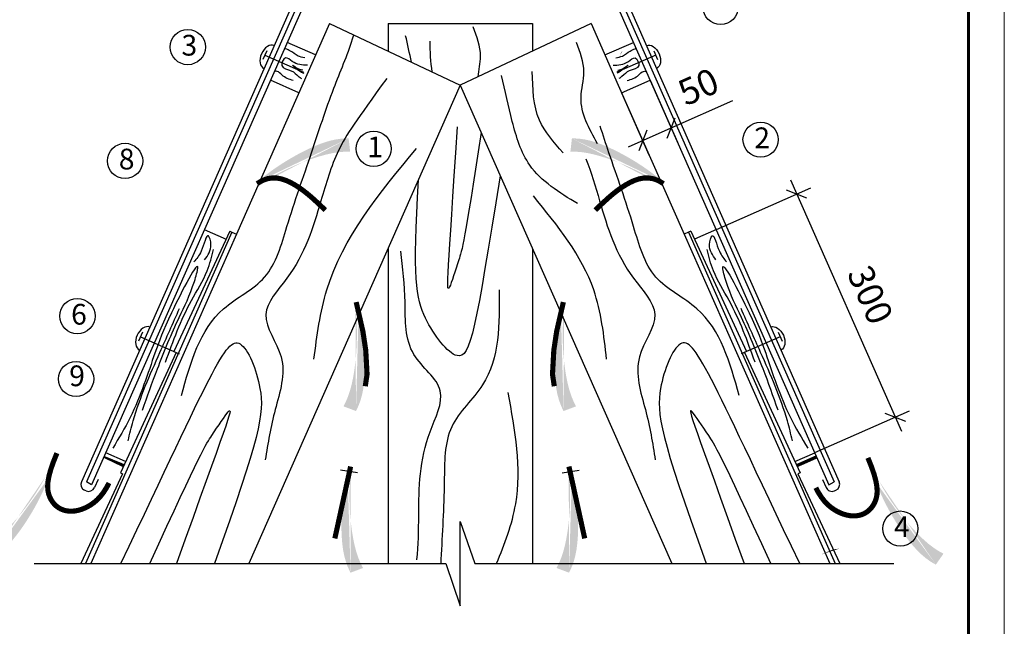
# Model space of a CAD drawing. Units: millimetres. Extents: x -3332883 to 40920555, y -16353787 to 572417.
# Drawn here: x 1024032 to 1043041, y 326338 to 338040 of the extents above; entities that cross this region are included whole.
import ezdxf

# ---------------------------------------------------------------- set-up
doc = ezdxf.new("R2010")
doc.units = ezdxf.units.MM
for name, color, linetype in [('11', 7, 'Continuous'), ('Gidro', 252, 'Continuous'), ('Plywood', 42, 'Continuous'), ('Setka', 253, 'Continuous'), ('Shing2', 90, 'Continuous'), ('Steel', 24, 'Continuous'), ('Wood', 44, 'Continuous')]:
    doc.layers.add(name, color=color, linetype=linetype)
doc.layers.add('Внутренняя рамка', color=7, linetype='Continuous', lineweight=60)
doc.layers.add('Граница чертежа на печать', color=7, linetype='Continuous', lineweight=15)
doc.styles.get("Standard").update_dxf_attribs({"font": 'isocpeur.TTF'})
doc.styles.add('Тех карта', font='isocpeur.TTF', dxfattribs={"height": 265})
doc.dimstyles.new('ISO-25', dxfattribs={"dimtxt": 2.5, "dimasz": 2.5, "dimexe": 1.25, "dimexo": 0.625, "dimtad": 1, "dimtxsty": 'Standard', "dimcen": 2.5, "dimadec": 0, "dimazin": 0, "dimtfac": 1, "dimtmove": 0, "dimatfit": 3, "dimfxl": 1, "dimarcsym": 0})

# ---------------------------------------------------------------- blocks, each defined once
blk = doc.blocks.new('_Oblique')
at = {"color": 0, "linetype": 'ByBlock', "lineweight": -2}
blk.add_line((-0.5, -0.5), (0.5, 0.5), dxfattribs=at)
blk = doc.blocks.new('*D130')
at = {"color": 0, "lineweight": -2, "transparency": 16777216}
for p, q in [((1036204, 336871), (1036732, 335678)), ((1035653, 336628), (1036181, 335435)), ((1036610, 335952), (1037799, 336478)), ((1035786, 335588), (1036610, 335952))]:
    blk.add_line(p, q, dxfattribs=at)
at = {"layer": 'Defpoints', "color": 0, "lineweight": 20, "transparency": 16777216}
for p in [(1036203, 336872), (1035653, 336629), (1036610, 335952)]:
    blk.add_point(p, dxfattribs=at)
at = {"color": 0, "lineweight": -2, "transparency": 16777216, "xscale": 300, "yscale": 300, "zscale": 300}
for p, rotation in [((1036610, 335952), 23.86249546731574), ((1036060, 335709), 203.8624954673157)]:
    blk.add_blockref('_Oblique', p, dxfattribs=dict(at, rotation=rotation))
at = {"color": 0, "transparency": 16777216, "insert": (1037160, 336688), "char_height": 500, "attachment_point": 5, "rotation": 23.8625}
blk.add_mtext('50', dxfattribs=at)
blk = doc.blocks.new('*D131')
at = {"color": 0, "lineweight": -2, "transparency": 16777216}
for p, q in [((1038910, 334950), (1041056, 330099)), ((1037482, 333990), (1039306, 334797)), ((1039385, 329688), (1041209, 330495))]:
    blk.add_line(p, q, dxfattribs=at)
at = {"layer": 'Defpoints', "color": 0, "lineweight": 20, "transparency": 16777216}
for p in [(1037482, 333990), (1040935, 330374), (1039385, 329688)]:
    blk.add_point(p, dxfattribs=at)
at = {"color": 0, "lineweight": -2, "transparency": 16777216, "xscale": 300, "yscale": 300, "zscale": 300}
for p, rotation in [((1039032, 334675), 113.8624954671999), ((1040935, 330374), 293.8624954671999)]:
    blk.add_blockref('_Oblique', p, dxfattribs=dict(at, rotation=rotation))
at = {"color": 0, "transparency": 16777216, "insert": (1040395, 332706), "char_height": 500, "attachment_point": 5, "rotation": 293.8625}
blk.add_mtext('300', dxfattribs=at)

msp = doc.modelspace()

# ---------------------------------------------------------------- hatches: boundary and pattern name
h = msp.add_hatch(color=5)
h.paths.add_polyline_path([(1028535.42, 335018.091), (1027999.611, 334319.674), (1028732.355, 334751.393)])
h.paths.add_polyline_path([(1028535.42, 335018.091), (1027999.611, 334319.674), (1028732.355, 334751.393)], flags=16)
h.paths.add_polyline_path([(1028535.42, 335018.091), (1027999.611, 334319.674), (1028732.355, 334751.393)], flags=0)
h.paths.add_polyline_path([(1028535.42, 335018.091), (1027999.611, 334319.674), (1028732.355, 334751.393)], flags=0)
h.paths.add_polyline_path([(1028535.42, 335018.091), (1027999.611, 334319.674), (1028732.355, 334751.393)], flags=0)
h.paths.add_polyline_path([(1028535.42, 335018.091), (1027999.611, 334319.674), (1028732.355, 334751.393)], flags=0)
edge = h.paths.add_edge_path()
edge.add_line((1030411.541, 335493.278), (1030405.471, 335493.711))
edge.add_line((1030405.471, 335493.711), (1030304.783, 335493.343))
edge.add_line((1030304.783, 335493.343), (1030196.07, 335484.781))
edge.add_line((1030196.07, 335484.781), (1030078.237, 335466.883))
edge.add_line((1030078.237, 335466.883), (1029950.793, 335438.905))
edge.add_line((1029950.793, 335438.905), (1029815.666, 335401.707))
edge.add_line((1029815.666, 335401.707), (1029675.386, 335356.548))
edge.add_line((1029675.386, 335356.548), (1029532.487, 335304.686))
edge.add_line((1029532.487, 335304.686), (1029389.499, 335247.38))
edge.add_line((1029389.499, 335247.38), (1029248.956, 335185.89))
edge.add_line((1029248.956, 335185.89), (1029113.389, 335121.474))
edge.add_line((1029113.389, 335121.474), (1028985.329, 335055.392))
edge.add_line((1028985.329, 335055.392), (1028866.871, 334988.855))
edge.add_line((1028866.871, 334988.855), (1028758.353, 334922.892))
edge.add_line((1028758.353, 334922.892), (1028659.679, 334858.485))
edge.add_line((1028659.679, 334858.485), (1028655.449, 334855.543))
edge.add_line((1030382.101, 335749.585), (1030336.88, 335750.102))
edge.add_line((1030336.88, 335750.102), (1030243.051, 335744.497))
edge.add_line((1030243.051, 335744.497), (1030143.271, 335730.998))
edge.add_line((1030143.271, 335730.998), (1030036.604, 335708.329))
edge.add_line((1030036.604, 335708.329), (1029922.113, 335675.212))
edge.add_line((1029922.113, 335675.212), (1029799.407, 335630.849))
edge.add_line((1029799.407, 335630.849), (1029670.287, 335576.342))
edge.add_line((1029670.287, 335576.342), (1029537.097, 335513.27))
edge.add_line((1029537.097, 335513.27), (1029402.183, 335443.211))
edge.add_line((1029402.183, 335443.211), (1029267.893, 335367.743))
edge.add_line((1029267.893, 335367.743), (1029136.572, 335288.445))
edge.add_line((1029136.572, 335288.445), (1029010.565, 335206.895))
edge.add_line((1029010.565, 335206.895), (1028892.22, 335124.672))
edge.add_line((1028892.22, 335124.672), (1028783.453, 335043.252))
edge.add_line((1028783.453, 335043.252), (1028684.468, 334963.697))
edge.add_line((1028684.468, 334963.697), (1028617.814, 334906.51))
edge.add_line((1030411.541, 335493.278), (1030382.101, 335749.585))
h = msp.add_hatch(color=5)
h.paths.add_polyline_path([(1036539.513, 335018.091), (1037075.323, 334319.674), (1036342.579, 334751.393)])
h.paths.add_polyline_path([(1036539.513, 335018.091), (1037075.323, 334319.674), (1036342.579, 334751.393)], flags=16)
h.paths.add_polyline_path([(1036539.513, 335018.091), (1037075.323, 334319.674), (1036342.579, 334751.393)], flags=0)
h.paths.add_polyline_path([(1036539.513, 335018.091), (1037075.323, 334319.674), (1036342.579, 334751.393)], flags=0)
h.paths.add_polyline_path([(1036539.513, 335018.091), (1037075.323, 334319.674), (1036342.579, 334751.393)], flags=0)
h.paths.add_polyline_path([(1036539.513, 335018.091), (1037075.323, 334319.674), (1036342.579, 334751.393)], flags=0)
edge = h.paths.add_edge_path()
edge.add_line((1034663.393, 335493.278), (1034669.463, 335493.711))
edge.add_line((1034669.463, 335493.711), (1034770.151, 335493.343))
edge.add_line((1034770.151, 335493.343), (1034878.864, 335484.781))
edge.add_line((1034878.864, 335484.781), (1034996.697, 335466.883))
edge.add_line((1034996.697, 335466.883), (1035124.141, 335438.905))
edge.add_line((1035124.141, 335438.905), (1035259.268, 335401.707))
edge.add_line((1035259.268, 335401.707), (1035399.548, 335356.548))
edge.add_line((1035399.548, 335356.548), (1035542.447, 335304.686))
edge.add_line((1035542.447, 335304.686), (1035685.435, 335247.38))
edge.add_line((1035685.435, 335247.38), (1035825.978, 335185.89))
edge.add_line((1035825.978, 335185.89), (1035961.545, 335121.474))
edge.add_line((1035961.545, 335121.474), (1036089.605, 335055.392))
edge.add_line((1036089.605, 335055.392), (1036208.063, 334988.855))
edge.add_line((1036208.063, 334988.855), (1036316.581, 334922.892))
edge.add_line((1036316.581, 334922.892), (1036415.255, 334858.485))
edge.add_line((1036415.255, 334858.485), (1036419.485, 334855.543))
edge.add_line((1034692.833, 335749.585), (1034738.054, 335750.102))
edge.add_line((1034738.054, 335750.102), (1034831.883, 335744.497))
edge.add_line((1034831.883, 335744.497), (1034931.663, 335730.998))
edge.add_line((1034931.663, 335730.998), (1035038.33, 335708.329))
edge.add_line((1035038.33, 335708.329), (1035152.821, 335675.212))
edge.add_line((1035152.821, 335675.212), (1035275.526, 335630.849))
edge.add_line((1035275.526, 335630.849), (1035404.647, 335576.342))
edge.add_line((1035404.647, 335576.342), (1035537.837, 335513.27))
edge.add_line((1035537.837, 335513.27), (1035672.75, 335443.211))
edge.add_line((1035672.75, 335443.211), (1035807.041, 335367.743))
edge.add_line((1035807.041, 335367.743), (1035938.362, 335288.445))
edge.add_line((1035938.362, 335288.445), (1036064.369, 335206.895))
edge.add_line((1036064.369, 335206.895), (1036182.714, 335124.672))
edge.add_line((1036182.714, 335124.672), (1036291.481, 335043.252))
edge.add_line((1036291.481, 335043.252), (1036390.466, 334963.697))
edge.add_line((1036390.466, 334963.697), (1036457.12, 334906.51))
edge.add_line((1034663.393, 335493.278), (1034692.833, 335749.585))
h = msp.add_hatch(color=5)
h.paths.add_polyline_path([(1030712.828, 332467.704), (1030334.71, 333262.628), (1030385.729, 332413.692)])
h.paths.add_polyline_path([(1030712.828, 332467.704), (1030334.71, 333262.628), (1030385.729, 332413.692)], flags=16)
h.paths.add_polyline_path([(1030712.828, 332467.704), (1030334.71, 333262.628), (1030385.729, 332413.692)], flags=0)
h.paths.add_polyline_path([(1030712.828, 332467.704), (1030334.71, 333262.628), (1030385.729, 332413.692)], flags=0)
h.paths.add_polyline_path([(1030712.828, 332467.704), (1030334.71, 333262.628), (1030385.729, 332413.692)], flags=0)
h.paths.add_polyline_path([(1030712.828, 332467.704), (1030334.71, 333262.628), (1030385.729, 332413.692)], flags=0)
edge = h.paths.add_edge_path()
edge.add_line((1030282.286, 330580.837), (1030285.434, 330586.046))
edge.add_line((1030285.434, 330586.046), (1030330.922, 330675.873))
edge.add_line((1030330.922, 330675.873), (1030372.765, 330776.576))
edge.add_line((1030372.765, 330776.576), (1030410.444, 330889.647))
edge.add_line((1030410.444, 330889.647), (1030443.521, 331015.864))
edge.add_line((1030443.521, 331015.864), (1030471.883, 331153.118))
edge.add_line((1030471.883, 331153.118), (1030495.501, 331298.583))
edge.add_line((1030495.501, 331298.583), (1030514.342, 331449.43))
edge.add_line((1030514.342, 331449.43), (1030528.376, 331602.833))
edge.add_line((1030528.376, 331602.833), (1030537.571, 331755.963))
edge.add_line((1030537.571, 331755.963), (1030541.897, 331905.994))
edge.add_line((1030541.897, 331905.994), (1030541.322, 332050.098))
edge.add_line((1030541.322, 332050.098), (1030535.974, 332185.858))
edge.add_line((1030535.974, 332185.858), (1030526.614, 332312.505))
edge.add_line((1030526.614, 332312.505), (1030514.161, 332429.68))
edge.add_line((1030514.161, 332429.68), (1030513.465, 332434.785))
edge.add_line((1030523.917, 330490.426), (1030544.954, 330530.46))
edge.add_line((1030544.954, 330530.46), (1030582.659, 330616.563))
edge.add_line((1030582.659, 330616.563), (1030616.041, 330711.556))
edge.add_line((1030616.041, 330711.556), (1030644.39, 330816.856))
edge.add_line((1030644.39, 330816.856), (1030666.997, 330933.877))
edge.add_line((1030666.997, 330933.877), (1030683.327, 331063.33))
edge.add_line((1030683.327, 331063.33), (1030693.543, 331203.111))
edge.add_line((1030693.543, 331203.111), (1030697.984, 331350.414))
edge.add_line((1030697.984, 331350.414), (1030696.987, 331502.43))
edge.add_line((1030696.987, 331502.43), (1030690.89, 331656.352))
edge.add_line((1030690.89, 331656.352), (1030680.031, 331809.374))
edge.add_line((1030680.031, 331809.374), (1030664.749, 331958.687))
edge.add_line((1030664.749, 331958.687), (1030645.382, 332101.484))
edge.add_line((1030645.382, 332101.484), (1030622.371, 332235.387))
edge.add_line((1030622.371, 332235.387), (1030596.57, 332359.731))
edge.add_line((1030596.57, 332359.731), (1030575.976, 332445.106))
edge.add_line((1030282.286, 330580.837), (1030523.917, 330490.426))
h = msp.add_hatch(color=5)
h.paths.add_polyline_path([(1034343.184, 332467.704), (1034721.302, 333262.628), (1034670.283, 332413.692)])
h.paths.add_polyline_path([(1034343.184, 332467.704), (1034721.302, 333262.628), (1034670.283, 332413.692)], flags=16)
h.paths.add_polyline_path([(1034343.184, 332467.704), (1034721.302, 333262.628), (1034670.283, 332413.692)], flags=0)
h.paths.add_polyline_path([(1034343.184, 332467.704), (1034721.302, 333262.628), (1034670.283, 332413.692)], flags=0)
h.paths.add_polyline_path([(1034343.184, 332467.704), (1034721.302, 333262.628), (1034670.283, 332413.692)], flags=0)
h.paths.add_polyline_path([(1034343.184, 332467.704), (1034721.302, 333262.628), (1034670.283, 332413.692)], flags=0)
edge = h.paths.add_edge_path()
edge.add_line((1034773.725, 330580.837), (1034770.578, 330586.046))
edge.add_line((1034770.578, 330586.046), (1034725.09, 330675.873))
edge.add_line((1034725.09, 330675.873), (1034683.247, 330776.576))
edge.add_line((1034683.247, 330776.576), (1034645.568, 330889.647))
edge.add_line((1034645.568, 330889.647), (1034612.491, 331015.864))
edge.add_line((1034612.491, 331015.864), (1034584.128, 331153.118))
edge.add_line((1034584.128, 331153.118), (1034560.511, 331298.583))
edge.add_line((1034560.511, 331298.583), (1034541.67, 331449.43))
edge.add_line((1034541.67, 331449.43), (1034527.636, 331602.833))
edge.add_line((1034527.636, 331602.833), (1034518.441, 331755.963))
edge.add_line((1034518.441, 331755.963), (1034514.115, 331905.994))
edge.add_line((1034514.115, 331905.994), (1034514.689, 332050.098))
edge.add_line((1034514.689, 332050.098), (1034520.037, 332185.858))
edge.add_line((1034520.037, 332185.858), (1034529.397, 332312.505))
edge.add_line((1034529.397, 332312.505), (1034541.851, 332429.68))
edge.add_line((1034541.851, 332429.68), (1034542.546, 332434.785))
edge.add_line((1034532.094, 330490.426), (1034511.057, 330530.46))
edge.add_line((1034511.057, 330530.46), (1034473.353, 330616.563))
edge.add_line((1034473.353, 330616.563), (1034439.971, 330711.556))
edge.add_line((1034439.971, 330711.556), (1034411.622, 330816.856))
edge.add_line((1034411.622, 330816.856), (1034389.014, 330933.877))
edge.add_line((1034389.014, 330933.877), (1034372.684, 331063.33))
edge.add_line((1034372.684, 331063.33), (1034362.468, 331203.111))
edge.add_line((1034362.468, 331203.111), (1034358.028, 331350.414))
edge.add_line((1034358.028, 331350.414), (1034359.025, 331502.43))
edge.add_line((1034359.025, 331502.43), (1034365.122, 331656.352))
edge.add_line((1034365.122, 331656.352), (1034375.98, 331809.374))
edge.add_line((1034375.98, 331809.374), (1034391.262, 331958.687))
edge.add_line((1034391.262, 331958.687), (1034410.629, 332101.484))
edge.add_line((1034410.629, 332101.484), (1034433.641, 332235.387))
edge.add_line((1034433.641, 332235.387), (1034459.441, 332359.731))
edge.add_line((1034459.441, 332359.731), (1034480.036, 332445.106))
edge.add_line((1034773.725, 330580.837), (1034532.094, 330490.426))
h = msp.add_hatch(color=5)
h.paths.add_polyline_path([(1024714.203, 329140.778), (1024852.88, 330010.058), (1024414.047, 329281.552)])
h.paths.add_polyline_path([(1024714.203, 329140.778), (1024852.88, 330010.058), (1024414.047, 329281.552)], flags=16)
h.paths.add_polyline_path([(1024714.203, 329140.778), (1024852.88, 330010.058), (1024414.047, 329281.552)], flags=0)
h.paths.add_polyline_path([(1024714.203, 329140.778), (1024852.88, 330010.058), (1024414.047, 329281.552)], flags=0)
h.paths.add_polyline_path([(1024714.203, 329140.778), (1024852.88, 330010.058), (1024414.047, 329281.552)], flags=0)
h.paths.add_polyline_path([(1024714.203, 329140.778), (1024852.88, 330010.058), (1024414.047, 329281.552)], flags=0)
edge = h.paths.add_edge_path()
edge.add_line((1023290.584, 327829.694), (1023296.128, 327832.204))
edge.add_line((1023296.128, 327832.204), (1023384.498, 327880.464))
edge.add_line((1023384.498, 327880.464), (1023476.023, 327939.751))
edge.add_line((1023476.023, 327939.751), (1023571.123, 328011.59))
edge.add_line((1023571.123, 328011.59), (1023669.877, 328096.868))
edge.add_line((1023669.877, 328096.868), (1023770.998, 328193.913))
edge.add_line((1023770.998, 328193.913), (1023872.859, 328300.412))
edge.add_line((1023872.859, 328300.412), (1023973.833, 328414.053))
edge.add_line((1023973.833, 328414.053), (1024072.293, 328532.522))
edge.add_line((1024072.293, 328532.522), (1024166.611, 328653.508))
edge.add_line((1024166.611, 328653.508), (1024255.16, 328774.698))
edge.add_line((1024255.16, 328774.698), (1024336.314, 328893.779))
edge.add_line((1024336.314, 328893.779), (1024408.808, 329008.688))
edge.add_line((1024408.808, 329008.688), (1024472.833, 329118.359))
edge.add_line((1024472.833, 329118.359), (1024528.944, 329221.977))
edge.add_line((1024528.944, 329221.977), (1024531.262, 329226.578))
edge.add_line((1023438.499, 327618.316), (1023478.512, 327639.391))
edge.add_line((1023478.512, 327639.391), (1023558.357, 327688.991))
edge.add_line((1023558.357, 327688.991), (1023639.676, 327748.366))
edge.add_line((1023639.676, 327748.366), (1023722.685, 327819.085))
edge.add_line((1023722.685, 327819.085), (1023807.602, 327902.716))
edge.add_line((1023807.602, 327902.716), (1023894.388, 328000.147))
edge.add_line((1023894.388, 328000.147), (1023981.986, 328109.554))
edge.add_line((1023981.986, 328109.554), (1024069.084, 328228.43))
edge.add_line((1024069.084, 328228.43), (1024154.372, 328354.271))
edge.add_line((1024154.372, 328354.271), (1024236.536, 328484.572))
edge.add_line((1024236.536, 328484.572), (1024314.266, 328616.827))
edge.add_line((1024314.266, 328616.827), (1024386.251, 328748.532))
edge.add_line((1024386.251, 328748.532), (1024451.177, 328877.182))
edge.add_line((1024451.177, 328877.182), (1024508.063, 329000.566))
edge.add_line((1024508.063, 329000.566), (1024557.235, 329117.652))
edge.add_line((1024557.235, 329117.652), (1024588.623, 329199.675))
edge.add_line((1023290.584, 327829.694), (1023438.499, 327618.316))
h = msp.add_hatch(color=7)
h.paths.add_polyline_path([(1030224.635, 329348.696), (1030600.47, 330144.703), (1030551.887, 329295.624)])
h.paths.add_polyline_path([(1030224.635, 329348.696), (1030600.47, 330144.703), (1030551.887, 329295.624)], flags=16)
h.paths.add_polyline_path([(1030224.635, 329348.696), (1030600.47, 330144.703), (1030551.887, 329295.624)], flags=0)
h.paths.add_polyline_path([(1030224.635, 329348.696), (1030600.47, 330144.703), (1030551.887, 329295.624)], flags=0)
h.paths.add_polyline_path([(1030224.635, 329348.696), (1030600.47, 330144.703), (1030551.887, 329295.624)], flags=0)
h.paths.add_polyline_path([(1030224.635, 329348.696), (1030600.47, 330144.703), (1030551.887, 329295.624)], flags=0)
edge = h.paths.add_edge_path()
edge.add_line((1030660.588, 327463.073), (1030657.425, 327468.272))
edge.add_line((1030657.425, 327468.272), (1030611.68, 327557.969))
edge.add_line((1030611.68, 327557.969), (1030569.548, 327658.551))
edge.add_line((1030569.548, 327658.551), (1030531.545, 327771.514))
edge.add_line((1030531.545, 327771.514), (1030498.106, 327897.635))
edge.add_line((1030498.106, 327897.635), (1030469.349, 328034.808))
edge.add_line((1030469.349, 328034.808), (1030445.315, 328180.204))
edge.add_line((1030445.315, 328180.204), (1030426.041, 328330.997))
edge.add_line((1030426.041, 328330.997), (1030411.567, 328484.358))
edge.add_line((1030411.567, 328484.358), (1030401.933, 328637.462))
edge.add_line((1030401.933, 328637.462), (1030397.176, 328787.479))
edge.add_line((1030397.176, 328787.479), (1030397.337, 328931.584))
edge.add_line((1030397.337, 328931.584), (1030402.296, 329067.359))
edge.add_line((1030402.296, 329067.359), (1030411.292, 329194.033))
edge.add_line((1030411.292, 329194.033), (1030423.409, 329311.243))
edge.add_line((1030423.409, 329311.243), (1030424.09, 329316.349))
edge.add_line((1030419.217, 327371.969), (1030398.065, 327411.942))
edge.add_line((1030398.065, 327411.942), (1030360.114, 327497.936))
edge.add_line((1030360.114, 327497.936), (1030326.46, 327592.834))
edge.add_line((1030326.46, 327592.834), (1030297.808, 327698.052))
edge.add_line((1030297.808, 327698.052), (1030274.865, 327815.008))
edge.add_line((1030274.865, 327815.008), (1030258.164, 327944.413))
edge.add_line((1030258.164, 327944.413), (1030247.547, 328084.165))
edge.add_line((1030247.547, 328084.165), (1030242.684, 328231.454))
edge.add_line((1030242.684, 328231.454), (1030243.245, 328383.472))
edge.add_line((1030243.245, 328383.472), (1030248.9, 328537.411))
edge.add_line((1030248.9, 328537.411), (1030259.319, 328690.463))
edge.add_line((1030259.319, 328690.463), (1030274.173, 328839.82))
edge.add_line((1030274.173, 328839.82), (1030293.13, 328982.672))
edge.add_line((1030293.13, 328982.672), (1030315.757, 329116.64))
edge.add_line((1030315.757, 329116.64), (1030341.201, 329241.058))
edge.add_line((1030341.201, 329241.058), (1030361.551, 329326.492))
edge.add_line((1030660.588, 327463.073), (1030419.217, 327371.969))
h = msp.add_hatch(color=5)
h.paths.add_polyline_path([(1030224.635, 329348.696), (1030600.47, 330144.703), (1030551.887, 329295.624)])
h.paths.add_polyline_path([(1030224.635, 329348.696), (1030600.47, 330144.703), (1030551.887, 329295.624)], flags=16)
h.paths.add_polyline_path([(1030224.635, 329348.696), (1030600.47, 330144.703), (1030551.887, 329295.624)], flags=0)
h.paths.add_polyline_path([(1030224.635, 329348.696), (1030600.47, 330144.703), (1030551.887, 329295.624)], flags=0)
h.paths.add_polyline_path([(1030224.635, 329348.696), (1030600.47, 330144.703), (1030551.887, 329295.624)], flags=0)
h.paths.add_polyline_path([(1030224.635, 329348.696), (1030600.47, 330144.703), (1030551.887, 329295.624)], flags=0)
edge = h.paths.add_edge_path()
edge.add_line((1030660.588, 327463.073), (1030657.425, 327468.272))
edge.add_line((1030657.425, 327468.272), (1030611.68, 327557.969))
edge.add_line((1030611.68, 327557.969), (1030569.548, 327658.551))
edge.add_line((1030569.548, 327658.551), (1030531.545, 327771.514))
edge.add_line((1030531.545, 327771.514), (1030498.106, 327897.635))
edge.add_line((1030498.106, 327897.635), (1030469.349, 328034.808))
edge.add_line((1030469.349, 328034.808), (1030445.315, 328180.204))
edge.add_line((1030445.315, 328180.204), (1030426.041, 328330.997))
edge.add_line((1030426.041, 328330.997), (1030411.567, 328484.358))
edge.add_line((1030411.567, 328484.358), (1030401.933, 328637.462))
edge.add_line((1030401.933, 328637.462), (1030397.176, 328787.479))
edge.add_line((1030397.176, 328787.479), (1030397.337, 328931.584))
edge.add_line((1030397.337, 328931.584), (1030402.296, 329067.359))
edge.add_line((1030402.296, 329067.359), (1030411.292, 329194.033))
edge.add_line((1030411.292, 329194.033), (1030423.409, 329311.243))
edge.add_line((1030423.409, 329311.243), (1030424.09, 329316.349))
edge.add_line((1030419.217, 327371.969), (1030398.065, 327411.942))
edge.add_line((1030398.065, 327411.942), (1030360.114, 327497.936))
edge.add_line((1030360.114, 327497.936), (1030326.46, 327592.834))
edge.add_line((1030326.46, 327592.834), (1030297.808, 327698.052))
edge.add_line((1030297.808, 327698.052), (1030274.865, 327815.008))
edge.add_line((1030274.865, 327815.008), (1030258.164, 327944.413))
edge.add_line((1030258.164, 327944.413), (1030247.547, 328084.165))
edge.add_line((1030247.547, 328084.165), (1030242.684, 328231.454))
edge.add_line((1030242.684, 328231.454), (1030243.245, 328383.472))
edge.add_line((1030243.245, 328383.472), (1030248.9, 328537.411))
edge.add_line((1030248.9, 328537.411), (1030259.319, 328690.463))
edge.add_line((1030259.319, 328690.463), (1030274.173, 328839.82))
edge.add_line((1030274.173, 328839.82), (1030293.13, 328982.672))
edge.add_line((1030293.13, 328982.672), (1030315.757, 329116.64))
edge.add_line((1030315.757, 329116.64), (1030341.201, 329241.058))
edge.add_line((1030341.201, 329241.058), (1030361.551, 329326.492))
edge.add_line((1030660.588, 327463.073), (1030419.217, 327371.969))
h = msp.add_hatch(color=7)
h.paths.add_polyline_path([(1034831.377, 329348.696), (1034455.542, 330144.703), (1034504.124, 329295.624)])
h.paths.add_polyline_path([(1034831.377, 329348.696), (1034455.542, 330144.703), (1034504.124, 329295.624)], flags=16)
h.paths.add_polyline_path([(1034831.377, 329348.696), (1034455.542, 330144.703), (1034504.124, 329295.624)], flags=0)
h.paths.add_polyline_path([(1034831.377, 329348.696), (1034455.542, 330144.703), (1034504.124, 329295.624)], flags=0)
h.paths.add_polyline_path([(1034831.377, 329348.696), (1034455.542, 330144.703), (1034504.124, 329295.624)], flags=0)
h.paths.add_polyline_path([(1034831.377, 329348.696), (1034455.542, 330144.703), (1034504.124, 329295.624)], flags=0)
edge = h.paths.add_edge_path()
edge.add_line((1034395.424, 327463.073), (1034398.586, 327468.272))
edge.add_line((1034398.586, 327468.272), (1034444.332, 327557.969))
edge.add_line((1034444.332, 327557.969), (1034486.464, 327658.551))
edge.add_line((1034486.464, 327658.551), (1034524.467, 327771.514))
edge.add_line((1034524.467, 327771.514), (1034557.906, 327897.635))
edge.add_line((1034557.906, 327897.635), (1034586.662, 328034.808))
edge.add_line((1034586.662, 328034.808), (1034610.697, 328180.204))
edge.add_line((1034610.697, 328180.204), (1034629.971, 328330.997))
edge.add_line((1034629.971, 328330.997), (1034644.444, 328484.358))
edge.add_line((1034644.444, 328484.358), (1034654.079, 328637.462))
edge.add_line((1034654.079, 328637.462), (1034658.835, 328787.479))
edge.add_line((1034658.835, 328787.479), (1034658.674, 328931.584))
edge.add_line((1034658.674, 328931.584), (1034653.716, 329067.359))
edge.add_line((1034653.716, 329067.359), (1034644.719, 329194.033))
edge.add_line((1034644.719, 329194.033), (1034632.602, 329311.243))
edge.add_line((1034632.602, 329311.243), (1034631.921, 329316.349))
edge.add_line((1034636.794, 327371.969), (1034657.947, 327411.942))
edge.add_line((1034657.947, 327411.942), (1034695.898, 327497.936))
edge.add_line((1034695.898, 327497.936), (1034729.552, 327592.834))
edge.add_line((1034729.552, 327592.834), (1034758.203, 327698.052))
edge.add_line((1034758.203, 327698.052), (1034781.146, 327815.008))
edge.add_line((1034781.146, 327815.008), (1034797.847, 327944.413))
edge.add_line((1034797.847, 327944.413), (1034808.465, 328084.165))
edge.add_line((1034808.465, 328084.165), (1034813.328, 328231.454))
edge.add_line((1034813.328, 328231.454), (1034812.767, 328383.472))
edge.add_line((1034812.767, 328383.472), (1034807.111, 328537.411))
edge.add_line((1034807.111, 328537.411), (1034796.692, 328690.463))
edge.add_line((1034796.692, 328690.463), (1034781.839, 328839.82))
edge.add_line((1034781.839, 328839.82), (1034762.881, 328982.672))
edge.add_line((1034762.881, 328982.672), (1034740.254, 329116.64))
edge.add_line((1034740.254, 329116.64), (1034714.81, 329241.058))
edge.add_line((1034714.81, 329241.058), (1034694.461, 329326.492))
edge.add_line((1034395.424, 327463.073), (1034636.794, 327371.969))
h = msp.add_hatch(color=5)
h.paths.add_polyline_path([(1034831.377, 329348.696), (1034455.542, 330144.703), (1034504.124, 329295.624)])
h.paths.add_polyline_path([(1034831.377, 329348.696), (1034455.542, 330144.703), (1034504.124, 329295.624)], flags=16)
h.paths.add_polyline_path([(1034831.377, 329348.696), (1034455.542, 330144.703), (1034504.124, 329295.624)], flags=0)
h.paths.add_polyline_path([(1034831.377, 329348.696), (1034455.542, 330144.703), (1034504.124, 329295.624)], flags=0)
h.paths.add_polyline_path([(1034831.377, 329348.696), (1034455.542, 330144.703), (1034504.124, 329295.624)], flags=0)
h.paths.add_polyline_path([(1034831.377, 329348.696), (1034455.542, 330144.703), (1034504.124, 329295.624)], flags=0)
edge = h.paths.add_edge_path()
edge.add_line((1034395.424, 327463.073), (1034398.586, 327468.272))
edge.add_line((1034398.586, 327468.272), (1034444.332, 327557.969))
edge.add_line((1034444.332, 327557.969), (1034486.464, 327658.551))
edge.add_line((1034486.464, 327658.551), (1034524.467, 327771.514))
edge.add_line((1034524.467, 327771.514), (1034557.906, 327897.635))
edge.add_line((1034557.906, 327897.635), (1034586.662, 328034.808))
edge.add_line((1034586.662, 328034.808), (1034610.697, 328180.204))
edge.add_line((1034610.697, 328180.204), (1034629.971, 328330.997))
edge.add_line((1034629.971, 328330.997), (1034644.444, 328484.358))
edge.add_line((1034644.444, 328484.358), (1034654.079, 328637.462))
edge.add_line((1034654.079, 328637.462), (1034658.835, 328787.479))
edge.add_line((1034658.835, 328787.479), (1034658.674, 328931.584))
edge.add_line((1034658.674, 328931.584), (1034653.716, 329067.359))
edge.add_line((1034653.716, 329067.359), (1034644.719, 329194.033))
edge.add_line((1034644.719, 329194.033), (1034632.602, 329311.243))
edge.add_line((1034632.602, 329311.243), (1034631.921, 329316.349))
edge.add_line((1034636.794, 327371.969), (1034657.947, 327411.942))
edge.add_line((1034657.947, 327411.942), (1034695.898, 327497.936))
edge.add_line((1034695.898, 327497.936), (1034729.552, 327592.834))
edge.add_line((1034729.552, 327592.834), (1034758.203, 327698.052))
edge.add_line((1034758.203, 327698.052), (1034781.146, 327815.008))
edge.add_line((1034781.146, 327815.008), (1034797.847, 327944.413))
edge.add_line((1034797.847, 327944.413), (1034808.465, 328084.165))
edge.add_line((1034808.465, 328084.165), (1034813.328, 328231.454))
edge.add_line((1034813.328, 328231.454), (1034812.767, 328383.472))
edge.add_line((1034812.767, 328383.472), (1034807.111, 328537.411))
edge.add_line((1034807.111, 328537.411), (1034796.692, 328690.463))
edge.add_line((1034796.692, 328690.463), (1034781.839, 328839.82))
edge.add_line((1034781.839, 328839.82), (1034762.881, 328982.672))
edge.add_line((1034762.881, 328982.672), (1034740.254, 329116.64))
edge.add_line((1034740.254, 329116.64), (1034714.81, 329241.058))
edge.add_line((1034714.81, 329241.058), (1034694.461, 329326.492))
edge.add_line((1034395.424, 327463.073), (1034636.794, 327371.969))
h = msp.add_hatch(color=5)
h.paths.add_polyline_path([(1040443.019, 329049.966), (1040304.342, 329919.246), (1040743.176, 329190.74)])
h.paths.add_polyline_path([(1040443.019, 329049.966), (1040304.342, 329919.246), (1040743.176, 329190.74)], flags=16)
h.paths.add_polyline_path([(1040443.019, 329049.966), (1040304.342, 329919.246), (1040743.176, 329190.74)], flags=0)
h.paths.add_polyline_path([(1040443.019, 329049.966), (1040304.342, 329919.246), (1040743.176, 329190.74)], flags=0)
h.paths.add_polyline_path([(1040443.019, 329049.966), (1040304.342, 329919.246), (1040743.176, 329190.74)], flags=0)
h.paths.add_polyline_path([(1040443.019, 329049.966), (1040304.342, 329919.246), (1040743.176, 329190.74)], flags=0)
edge = h.paths.add_edge_path()
edge.add_line((1041866.638, 327738.883), (1041861.094, 327741.392))
edge.add_line((1041861.094, 327741.392), (1041772.725, 327789.652))
edge.add_line((1041772.725, 327789.652), (1041681.2, 327848.939))
edge.add_line((1041681.2, 327848.939), (1041586.099, 327920.778))
edge.add_line((1041586.099, 327920.778), (1041487.345, 328006.057))
edge.add_line((1041487.345, 328006.057), (1041386.224, 328103.102))
edge.add_line((1041386.224, 328103.102), (1041284.363, 328209.601))
edge.add_line((1041284.363, 328209.601), (1041183.389, 328323.241))
edge.add_line((1041183.389, 328323.241), (1041084.93, 328441.711))
edge.add_line((1041084.93, 328441.711), (1040990.612, 328562.696))
edge.add_line((1040990.612, 328562.696), (1040902.062, 328683.886))
edge.add_line((1040902.062, 328683.886), (1040820.909, 328802.967))
edge.add_line((1040820.909, 328802.967), (1040748.414, 328917.876))
edge.add_line((1040748.414, 328917.876), (1040684.389, 329027.548))
edge.add_line((1040684.389, 329027.548), (1040628.279, 329131.165))
edge.add_line((1040628.279, 329131.165), (1040625.96, 329135.766))
edge.add_line((1041718.724, 327527.504), (1041678.71, 327548.579))
edge.add_line((1041678.71, 327548.579), (1041598.865, 327598.179))
edge.add_line((1041598.865, 327598.179), (1041517.546, 327657.554))
edge.add_line((1041517.546, 327657.554), (1041434.537, 327728.273))
edge.add_line((1041434.537, 327728.273), (1041349.62, 327811.904))
edge.add_line((1041349.62, 327811.904), (1041262.834, 327909.336))
edge.add_line((1041262.834, 327909.336), (1041175.237, 328018.742))
edge.add_line((1041175.237, 328018.742), (1041088.138, 328137.618))
edge.add_line((1041088.138, 328137.618), (1041002.851, 328263.459))
edge.add_line((1041002.851, 328263.459), (1040920.686, 328393.76))
edge.add_line((1040920.686, 328393.76), (1040842.956, 328526.016))
edge.add_line((1040842.956, 328526.016), (1040770.972, 328657.721))
edge.add_line((1040770.972, 328657.721), (1040706.045, 328786.37))
edge.add_line((1040706.045, 328786.37), (1040649.16, 328909.754))
edge.add_line((1040649.16, 328909.754), (1040599.988, 329026.84))
edge.add_line((1040599.988, 329026.84), (1040568.599, 329108.864))
edge.add_line((1041866.638, 327738.883), (1041718.724, 327527.504))

# ---------------------------------------------------------------- linework, layer by layer
at = {"color": 7}
for p, q in [((1030551.887, 329295.624), (1030224.635, 329348.696)), ((1030551.887, 329295.624), (1030224.635, 329348.696)), ((1030423.409, 329311.243), (1030361.551, 329326.492)), ((1030423.409, 329311.243), (1030361.551, 329326.492)), ((1034504.124, 329295.624), (1034831.377, 329348.696)), ((1034504.124, 329295.624), (1034831.377, 329348.696)), ((1034632.602, 329311.243), (1034694.461, 329326.492)), ((1034632.602, 329311.243), (1034694.461, 329326.492))]:
    msp.add_line(p, q, dxfattribs=at)
for p, q in [((1032537.467, 328357.767), (1032817.073, 327546.418)), ((1032537.467, 326735.07), (1032537.467, 328357.767)), ((1024309.979, 327546.418), (1032257.861, 327546.418)), ((1032257.861, 327546.418), (1032537.467, 326735.07)), ((1032817.073, 327546.418), (1040908.313, 327546.418))]:
    msp.add_line(p, q)
for points in [[(1036665.556, 339468.308, 0, 0, 0), (1035861.568, 337831.834, 127.8, 0, 0), (1035642.362, 337405.866, 0, 0, 0)], [(1037310.181, 338054.745, 0, 0, 0), (1036763.862, 337663.399, 127.8, 0, 0), (1036374.411, 337384.422, 0, 0, 0)], [(1027405.072, 337196.623, 0, 0, 0), (1027914.503, 336105.458, 127.8, 0, 0), (1028117.164, 335671.375, 0, 0, 0)], [(1038084.718, 335496.361, 0, 0, 0), (1037538.398, 335105.015, 127.8, 0, 0), (1037148.947, 334826.038, 0, 0, 0)], [(1026234.81, 335019.995, 0, 0, 0), (1027019.648, 333338.929, 127.8, 0, 0), (1027222.308, 332904.846, 0, 0, 0)], [(1025457.824, 332185.037, 0, 0, 0), (1025903.471, 332056.505, 127.8, 0, 0), (1026363.77, 331923.746, 0, 0, 0)], [(1025288.398, 330813.406, 0, 0, 0), (1025680.817, 329972.873, 127.8, 0, 0), (1025883.477, 329538.79, 0, 0, 0)], [(1023724.669, 329851.065, 0, 0, 0), (1024170.316, 329722.532, 127.8, 0, 0), (1024630.615, 329589.774, 0, 0, 0)], [(1023602.4, 328208.438, 0, 0, 0), (1025119.737, 328116.72, 127.8, 0, 0), (1025597.926, 328087.815, 0, 0, 0)], [(1040709.558, 328116.388, 0, 0, 0), (1040196.587, 327948.435, 127.8, 0, 0), (1039734.964, 327820.355, 0, 0, 0)]]:
    msp.add_lwpolyline(points, format="xyseb")
at = {"color": 5, "const_width": 99.051}
for points in [[(1029931.565, 334366.904), (1029780.693, 334509.771), (1029680.474, 334600.69), (1029589.583, 334678.258), (1029505.065, 334744.739), (1029423.964, 334802.396), (1029343.324, 334853.494), (1029260.683, 334899.474), (1029175.562, 334938.49), (1029087.974, 334967.872), (1028997.933, 334984.952), (1028905.455, 334987.062), (1028810.553, 334971.532), (1028713.242, 334935.693), (1028613.536, 334876.877)], [(1035143.583, 334366.904), (1035294.456, 334509.771), (1035394.675, 334600.69), (1035485.565, 334678.258), (1035570.083, 334744.739), (1035651.184, 334802.396), (1035731.824, 334853.494), (1035814.465, 334899.474), (1035899.586, 334938.49), (1035987.175, 334967.872), (1036077.215, 334984.952), (1036169.693, 334987.062), (1036264.595, 334971.532), (1036361.906, 334935.693), (1036461.612, 334876.877)], [(1030527.884, 332592.478), (1030657.54, 332028.069), (1030712.521, 331663.293), (1030737.951, 331200.814), (1030703.481, 330968.348)], [(1034528.128, 332592.478), (1034398.471, 332028.069), (1034343.491, 331663.293), (1034318.06, 331200.814), (1034352.53, 330968.348)], [(1025755.761, 329101.641), (1025708.914, 329013.677), (1025648.86, 328919.723), (1025588.705, 328842.157), (1025528.307, 328778.475), (1025467.522, 328726.168), (1025406.206, 328682.73), (1025344.309, 328646.072), (1025282.156, 328615.771), (1025220.166, 328591.819), (1025158.756, 328574.211), (1025098.346, 328562.94), (1025039.354, 328558), (1024982.199, 328559.383), (1024927.3, 328567.083), (1024875.054, 328581.065), (1024825.774, 328601.172), (1024779.754, 328627.221), (1024737.286, 328659.025), (1024698.662, 328696.402), (1024664.176, 328739.164), (1024634.121, 328787.128), (1024608.788, 328840.109), (1024588.741, 328898.421), (1024575.627, 328964.376), (1024571.365, 329040.784), (1024577.873, 329130.458), (1024597.068, 329236.207), (1024630.868, 329360.844), (1024681.192, 329507.178), (1024749.958, 329678.022)], [(1039401.461, 329010.83), (1039448.308, 328922.865), (1039508.363, 328828.911), (1039568.517, 328751.346), (1039628.915, 328687.663), (1039689.7, 328635.356), (1039751.016, 328591.919), (1039812.913, 328555.261), (1039875.066, 328524.959), (1039937.057, 328501.008), (1039998.466, 328483.4), (1040058.876, 328472.129), (1040117.868, 328467.188), (1040175.023, 328468.571), (1040229.923, 328476.271), (1040282.169, 328490.253), (1040331.448, 328510.36), (1040377.469, 328536.409), (1040419.937, 328568.214), (1040458.56, 328605.59), (1040493.046, 328648.352), (1040523.102, 328696.316), (1040548.435, 328749.297), (1040568.482, 328807.609), (1040581.595, 328873.564), (1040585.857, 328949.973), (1040579.35, 329039.646), (1040560.155, 329145.396), (1040526.354, 329270.032), (1040476.03, 329416.367), (1040407.265, 329587.21)], [(1030116.159, 328032.813), (1030420.496, 329420.008)], [(1034939.852, 328032.813), (1034635.515, 329420.008)]]:
    msp.add_lwpolyline(points, dxfattribs=at)
at = {"color": 7, "const_width": 99.051}
for points in [[(1030187.817, 328359.433), (1030420.496, 329420.008)], [(1034868.195, 328359.433), (1034635.515, 329420.008)]]:
    msp.add_lwpolyline(points, dxfattribs=at)
msp.add_ellipse((1026445.009, 331887.81), major_axis=(-98.172, -221.93), ratio=0.657293802, start_param=3.141592654, end_param=6.283185307)
at = {"layer": '11', "color": 7}
for centre in [(1037563.091, 338285.426), (1027277.006, 337511.707), (1030865.157, 335550.155), (1038335.83, 335725.755), (1026066.695, 335315.656), (1025146.494, 332321.975), (1025120.283, 331109.068), (1041032.789, 328222.218)]:
    msp.add_circle(centre, 340.116, dxfattribs=at)
at = {"layer": 'Gidro', "color": 7, "linetype": 'Continuous', "lineweight": 30, "ltscale": 10, "extrusion": (0, 0, -1)}
for p, q in [((1028803.065, 337441.527), (1028727.249, 337270.135)), ((1036271.869, 337441.527), (1036347.685, 337270.135)), ((1026401.678, 332009.442), (1026325.862, 331838.051)), ((1038673.256, 332009.442), (1038749.072, 331838.051))]:
    msp.add_line(p, q, dxfattribs=at)
at = {"layer": 'Gidro', "color": 7, "linetype": 'Continuous', "lineweight": 30, "ltscale": 10}
for p, q in [((1028765.157, 337355.831), (1029513.466, 337024.812)), ((1036309.777, 337355.831), (1035561.468, 337024.812)), ((1026363.77, 331923.746), (1027112.079, 331592.727)), ((1038711.164, 331923.746), (1037962.855, 331592.727))]:
    msp.add_line(p, q, dxfattribs=at)
at = {"layer": 'Plywood'}
for p, q in [((1032537.467, 345432.884), (1025322.063, 329121.582)), ((1032537.467, 345432.884), (1039752.871, 329121.582)), ((1032537.467, 345159.41), (1025419.4, 329068.151)), ((1032537.467, 345159.41), (1039655.534, 329068.151)), ((1028129.889, 333939.025), (1025302.08, 327546.418)), ((1028129.889, 333939.025), (1028215.397, 333901.201)), ((1036945.045, 333939.025), (1036859.537, 333901.201)), ((1036945.045, 333939.025), (1039772.854, 327546.418)), ((1025419.4, 329068.151), (1025322.063, 329121.582)), ((1039655.534, 329068.151), (1039752.871, 329121.582))]:
    msp.add_line(p, q, dxfattribs=at)
at = {"layer": 'Setka'}
msp.add_lwpolyline([(1025658.021, 329605.917, 38.34, 63.9, 0), (1026040.777, 329436.603, 63.9, 63.9, 0)], format="xyseb", dxfattribs=at)
at = {"layer": 'Setka', "const_width": 63.9}
msp.add_lwpolyline([(1039034.157, 329436.603), (1039417.529, 329606.19)], dxfattribs=at)
at = {"layer": 'Shing2'}
for p, q in [((1028087.135, 333957.938), (1027009.769, 331637.985)), ((1028087.135, 333957.938), (1028129.889, 333939.025)), ((1036987.799, 333957.938), (1036945.045, 333939.025)), ((1036987.799, 333957.938), (1038065.165, 331637.985)), ((1027052.523, 331619.072), (1025975.158, 329299.119)), ((1027009.769, 331637.985), (1027052.523, 331619.072)), ((1038065.165, 331637.985), (1038022.411, 331619.072)), ((1038022.411, 331619.072), (1039099.776, 329299.119)), ((1026017.912, 329280.207), (1025212.756, 327546.418)), ((1025975.158, 329299.119), (1026017.912, 329280.207)), ((1039099.776, 329299.119), (1039057.022, 329280.207)), ((1039057.022, 329280.207), (1039862.178, 327546.418))]:
    msp.add_line(p, q, dxfattribs=at)
at = {"layer": 'Steel'}
for p, q in [((1032537.467, 345664.01), (1025221.901, 329126.28)), ((1032537.467, 345664.01), (1039853.033, 329126.28)), ((1025544.929, 329171.574), (1025475.307, 329014.185)), ((1039530.005, 329171.574), (1039599.627, 329014.185)), ((1025313.474, 328951.617), (1025284.469, 328964.447)), ((1039761.46, 328951.617), (1039790.465, 328964.447))]:
    msp.add_line(p, q, dxfattribs=at)
for centre, start, end in [((1025334.102, 329076.648), 156.1375045, 246.1375045), ((1039740.832, 329076.648), 293.8624955, 23.8624955), ((1025363.106, 329063.817), 246.1375045, 336.1375045), ((1039711.828, 329063.817), 203.8624955, 293.8624955)]:
    msp.add_arc(centre, 122.688, start, end, dxfattribs=at)
msp.add_ellipse((1028846.396, 337319.894), major_axis=(-98.172, -221.93), ratio=0.657293802, start_param=3.141592654, end_param=6.283185307, dxfattribs=at)
at = {"layer": 'Steel', "extrusion": (0, 0, -1)}
for centre in [(1036228.538, 337319.894), (1038629.925, 331887.81)]:
    msp.add_ellipse(centre, major_axis=(98.172, -221.93), ratio=0.657293802, start_param=3.141592654, end_param=6.283185307, dxfattribs=at)
at = {"layer": 'Wood', "linetype": 'Continuous'}
for p, q in [((1030013.309, 337965.6), (1028215.397, 333901.201)), ((1029745.023, 337359.108), (1029194.652, 337602.568)), ((1029745.023, 337359.108), (1029194.652, 337602.568)), ((1035329.911, 337359.108), (1035880.282, 337602.568)), ((1029421.878, 336628.599), (1028871.507, 336872.059)), ((1035653.056, 336628.599), (1036203.427, 336872.059)), ((1032537.467, 336776.686), (1028454.402, 327546.418)), ((1032537.467, 336776.686), (1036620.532, 327546.418)), ((1035587.549, 336776.686), (1036859.537, 333901.201)), ((1027593.076, 333989.728), (1028015.185, 333803.005)), ((1037481.858, 333989.728), (1037059.749, 333803.005)), ((1028215.397, 333901.201), (1025404.32, 327546.418)), ((1036859.537, 333901.201), (1039670.614, 327546.418)), ((1026076.369, 329517.063), (1025692.997, 329686.65)), ((1038998.565, 329517.063), (1039381.937, 329686.65))]:
    msp.add_line(p, q, dxfattribs=at)
for points in [[(1030013.309, 337965.6), (1032537.467, 336776.686)], [(1035061.625, 337965.6), (1032537.467, 336776.686)], [(1035061.625, 337965.6), (1035587.549, 336776.686)]]:
    msp.add_lwpolyline(points, dxfattribs=at)
at = {"layer": 'Wood', "color": 53, "linetype": 'Continuous'}
for points in [[(1031142.467, 337965.6), (1033932.467, 337965.6)], [(1031142.467, 337965.6), (1031142.467, 337433.751)], [(1033932.467, 337965.6), (1033932.467, 337433.751)], [(1031142.467, 333623.118), (1031142.467, 327546.418)], [(1033932.467, 333623.118), (1033932.467, 327546.418)]]:
    msp.add_lwpolyline(points, dxfattribs=at)
for points, knots in [([(1032881.043, 336938.515), (1032896.313, 337069.361), (1032977.354, 337398.453), (1032857.951, 337712.387), (1032786.786, 337899.495)], [1046.831634683, 1046.831634683, 1046.831634683, 1046.831634683, 1442.880136372, 2027.180831425, 2027.180831425, 2027.180831425, 2027.180831425]), ([(1032940.644, 335865.256), (1032623.13, 333745.974), (1032503.082, 333395.279), (1032220.728, 332492.662), (1032307.568, 333165.598), (1032481.752, 335971.293)], [3.959830544, 3.959830544, 3.959830544, 3.959830544, 6.268223018, 8.97124766, 14.51879052, 14.51879052, 14.51879052, 14.51879052]), ([(1033309.999, 335030.283), (1032828.223, 332095.916), (1032692.442, 331088.791), (1031720.73, 332349.834), (1031620.451, 333046.688), (1031729.332, 334949.799)], [1.190155009, 1.190155009, 1.190155009, 1.190155009, 8.14566442, 12.754333046, 18.170738046, 18.170738046, 18.170738046, 18.170738046]), ([(1031702.039, 327620.314), (1031734.335, 327902.436), (1031732.348, 328741.302), (1031752.378, 329803.372), (1032369.048, 330940.508), (1031447.801, 331568.238), (1031497.018, 332585.234), (1031430.699, 333253.896), (1031387.223, 333576.3)], [5.846637139, 5.846637139, 5.846637139, 5.846637139, 10.017628307, 17.998512846, 21.967270525, 26.204470296, 31.216397239, 36.012089053, 36.012089053, 36.012089053, 36.012089053]), ([(1033288.11, 332829.376), (1033293.614, 332169.759), (1033302.075, 331155.713), (1032218.92, 330231.107), (1032245.103, 328965.22), (1032185.984, 328100.981), (1032162.866, 327574.931), (1032161.64, 327546.418)], [0, 0, 0, 0, 1862.915817221, 2863.914218536, 3928.111600723, 5431.341699449, 5517.417446899, 5517.417446899, 5517.417446899, 5517.417446899]), ([(1033238.589, 327546.418), (1033393.817, 327925.931), (1033801.396, 328984.291), (1033594.627, 330120.345), (1033462.216, 330847.852)], [147.988853202, 147.988853202, 147.988853202, 147.988853202, 1358.492364177, 3514.053222854, 3514.053222854, 3514.053222854, 3514.053222854])]:
    msp.add_open_spline(points, degree=3, knots=knots, dxfattribs=at)
at = {"layer": 'Wood', "linetype": 'Continuous'}
for points, knots in [([(1027152.407, 330788.838), (1027329.261, 331424.327), (1027601.144, 332401.283), (1028897.501, 332990.841), (1029221.892, 334214.738), (1029654.445, 335406.86), (1030041.123, 336633.829), (1030367.722, 337371.032), (1030475.02, 337719.597), (1030482.514, 337744.598)], [0, 0, 0, 0, 1862.915817218, 2863.914218538, 3928.111600724, 5431.341699449, 6748.541526835, 7765.937989718, 7844.340921555, 7844.340921555, 7844.340921555, 7844.340921555]), ([(1029533.873, 337306.465), (1029489.142, 337313.553), (1029385.747, 337329.937), (1029283.161, 337430.933), (1029189.849, 337470.745), (1029149.178, 337482.567), (1029142.409, 337484.467)], [0, 0, 0, 0, 0.650878144, 1.504488473, 2.022697681, 2.125852647, 2.125852647, 2.125852647, 2.125852647]), ([(1035541.061, 337306.465), (1035585.792, 337313.553), (1035689.187, 337329.937), (1035791.773, 337430.933), (1035885.085, 337470.745), (1035925.756, 337482.567), (1035932.525, 337484.467)], [0, 0, 0, 0, 0.650878144, 1.504488473, 2.022697681, 2.125852647, 2.125852647, 2.125852647, 2.125852647]), ([(1031118.485, 336907.176), (1030532.736, 336101.812), (1030133.059, 335542.561), (1029793.42, 334343.186), (1029464.016, 333273.117), (1028557.318, 332350.479), (1029269.407, 331492.766), (1028941.275, 330528.902), (1028820.374, 329867.926), (1028773.132, 329546.052)], [0, 0, 0, 0, 4.976098329, 10.017628307, 17.998512846, 21.967270525, 26.204470296, 31.216397239, 36.012089053, 36.012089053, 36.012089053, 36.012089053]), ([(1037922.527, 330788.838), (1037745.673, 331424.327), (1037473.79, 332401.283), (1036177.433, 332990.841), (1035853.042, 334214.738), (1035506.927, 335168.636), (1035295.008, 335814.947), (1035237.797, 335986.028)], [0, 0, 0, 0, 1862.915817221, 2863.914218536, 3928.111600723, 5431.341699449, 5972.268373886, 5972.268373886, 5972.268373886, 5972.268373886]), ([(1034959.716, 335357.394), (1035068.661, 335095.158), (1035298.391, 334288.361), (1035610.918, 333273.117), (1036517.616, 332350.479), (1035805.527, 331492.766), (1036133.659, 330528.902), (1036254.56, 329867.926), (1036301.801, 329546.052)], [5.846637139, 5.846637139, 5.846637139, 5.846637139, 10.017628307, 17.998512846, 21.967270525, 26.204470296, 31.216397239, 36.012089053, 36.012089053, 36.012089053, 36.012089053]), ([(1025985.03, 327546.418), (1027734.294, 331212.87), (1028174.999, 332374.483), (1028815.468, 330755.753), (1028679.608, 330022.706), (1027790.049, 327546.418)], [0.304364144, 0.304364144, 0.304364144, 0.304364144, 8.14566442, 12.754333046, 18.872428567, 18.872428567, 18.872428567, 18.872428567]), ([(1039089.904, 327546.418), (1037340.64, 331212.87), (1036899.935, 332374.483), (1036259.466, 330755.753), (1036395.326, 330022.706), (1037284.885, 327546.418)], [0.304364144, 0.304364144, 0.304364144, 0.304364144, 8.14566442, 12.754333046, 18.872428567, 18.872428567, 18.872428567, 18.872428567]), ([(1026543.758, 327546.418), (1027531.055, 329713.703), (1027746.348, 330021.646), (1028271.266, 330817.718), (1028001.981, 330194.926), (1027059.817, 327546.418)], [3.872670177, 3.872670177, 3.872670177, 3.872670177, 6.268223018, 8.97124766, 14.51879052, 14.51879052, 14.51879052, 14.51879052]), ([(1038531.176, 327546.418), (1037543.879, 329713.703), (1037328.586, 330021.646), (1036803.668, 330817.718), (1037072.953, 330194.926), (1038015.117, 327546.418)], [3.872670177, 3.872670177, 3.872670177, 3.872670177, 6.268223018, 8.97124766, 14.51879052, 14.51879052, 14.51879052, 14.51879052])]:
    msp.add_open_spline(points, degree=3, knots=knots, dxfattribs=at)
at = {"layer": 'Wood', "color": 53, "linetype": 'Continuous'}
for points in [[(1031596.634, 337219.832), (1031556.999, 337390.947), (1031520.083, 337561.161), (1031483.166, 337731.375)], [(1031996.075, 337031.689), (1031964.225, 337222.588), (1031959.206, 337424.436), (1031954.188, 337626.285)]]:
    msp.add_open_spline(points, degree=3, dxfattribs=at)
at = {"layer": 'Wood', "linetype": 'Continuous'}
for points in [[(1035188.047, 335647.69), (1034869.39, 336540.77), (1034924.808, 337032.309), (1034782.516, 337599.019)], [(1029587.675, 337161.306), (1029291.768, 337236.574), (1029162.645, 337301.089), (1029092.703, 337155.93), (1029275.627, 337053.781), (1029415.511, 336946.256), (1029474.692, 336903.246)], [(1035487.259, 337161.306), (1035783.166, 337236.574), (1035912.289, 337301.089), (1035982.231, 337155.93), (1035799.307, 337053.781), (1035659.423, 336946.256), (1035600.242, 336903.246)], [(1029313.288, 336865.612), (1029092.703, 336973.138), (1029001.24, 337043.029), (1028963.58, 337043.029)], [(1029496.213, 337064.534), (1029372.47, 337112.92), (1029297.148, 337161.306), (1029415.511, 337064.534), (1029517.733, 337005.395)], [(1034523.027, 335474.612), (1034065.827, 336104.613), (1033927.281, 337039.232)], [(1035578.721, 337064.534), (1035702.464, 337112.92), (1035777.786, 337161.306), (1035659.423, 337064.534), (1035557.201, 337005.395)], [(1035761.646, 336865.612), (1035982.231, 336973.138), (1036073.694, 337043.029), (1036111.354, 337043.029)], [(1034800.38, 334492.413), (1033879.528, 335234.143), (1033541.48, 336077.206), (1033335.945, 336964.765)], [(1029711.973, 331490.514), (1029961.134, 332825.962), (1031690.845, 335556.429)], [(1035362.961, 331490.514), (1035113.8, 332825.962), (1033948.842, 334639.609)], [(1027601.704, 333410.176), (1027724.844, 333705.5), (1027675.588, 333869.568), (1027536.029, 333574.245), (1027396.47, 333369.159)], [(1037473.23, 333410.176), (1037350.09, 333705.5), (1037399.346, 333869.568), (1037538.905, 333574.245), (1037678.464, 333369.159)], [(1026846.444, 331433.147), (1027347.214, 332622.646), (1027650.96, 333196.886), (1027774.1, 333607.059)], [(1038228.49, 331433.147), (1037727.72, 332622.646), (1037423.974, 333196.886), (1037300.834, 333607.059)], [(1026403.138, 330506.159), (1026690.466, 331301.892), (1027109.143, 332294.508), (1027404.68, 332991.801), (1027470.354, 333246.107), (1026961.375, 332384.746), (1026641.21, 331605.419), (1026165.067, 330366.7), (1025828.484, 329776.053)], [(1038671.796, 330506.159), (1038384.468, 331301.892), (1037965.791, 332294.508), (1037670.254, 332991.801), (1037604.58, 333246.107), (1038113.559, 332384.746), (1038433.724, 331605.419), (1038909.867, 330366.7), (1039246.45, 329776.053)], [(1026124.021, 329915.511), (1026222.533, 330301.073), (1026739.722, 331621.826), (1027117.352, 332466.78)], [(1038950.913, 329915.511), (1038852.401, 330301.073), (1038335.212, 331621.826), (1037957.582, 332466.78)]]:
    msp.add_spline(points, degree=3, dxfattribs=at)
at = {"layer": 'Внутренняя рамка'}
msp.add_lwpolyline([(1016744.042, 314981.275), (1016744.042, 354702.865), (1042348.551, 354702.865), (1042348.551, 314981.275), (1016744.042, 314981.275)], dxfattribs=at)
at = {"layer": 'Граница чертежа на печать'}
msp.add_lwpolyline([(1013975.987, 314289.261), (1013975.987, 355394.879), (1043040.565, 355394.879), (1043040.565, 314289.261), (1013975.987, 314289.261)], dxfattribs=at)

# ---------------------------------------------------------------- texts
at = {"lineweight": 25, "style": 'Тех карта'}
for s, p in [('3', (1027155.298, 337347.16)), ('2', (1038214.122, 335561.208)), ('1', (1030743.449, 335385.607)), ('8', (1025944.987, 335151.109)), ('6', (1025024.786, 332157.427)), ('9', (1024987.475, 330969.651)), ('4', (1040911.081, 328057.67))]:
    msp.add_text(s, height=400, dxfattribs=at).set_placement(p)

# ---------------------------------------------------------------- dimensions: what is measured, and where the dimension line sits
for p1, p2, distance, text, picture, middle in [((1035653.056, 336628.599), (1036203.427, 336872.059), -1005.62, '50', '*D130', (1037159.814, 336687.569)), ((1037481.858, 333989.728), (1039384.792, 329687.913), 1694.726, '300', '*D131', (1040394.718, 332706.454))]:
    dim = msp.add_aligned_dim(p1=p1, p2=p2, distance=distance, text=text, dimstyle='ISO-25', override={"dimtxt": 500, "dimasz": 300, "dimexe": 300, "dimgap": 200, "dimblk1": 'Oblique', "dimblk2": 'Oblique', "dimsah": 1, "dimdle": 300})
    dim.commit()
    dim.dimension.update_dxf_attribs({"geometry": picture, "text_midpoint": middle})

doc.saveas('drawing.dxf')
